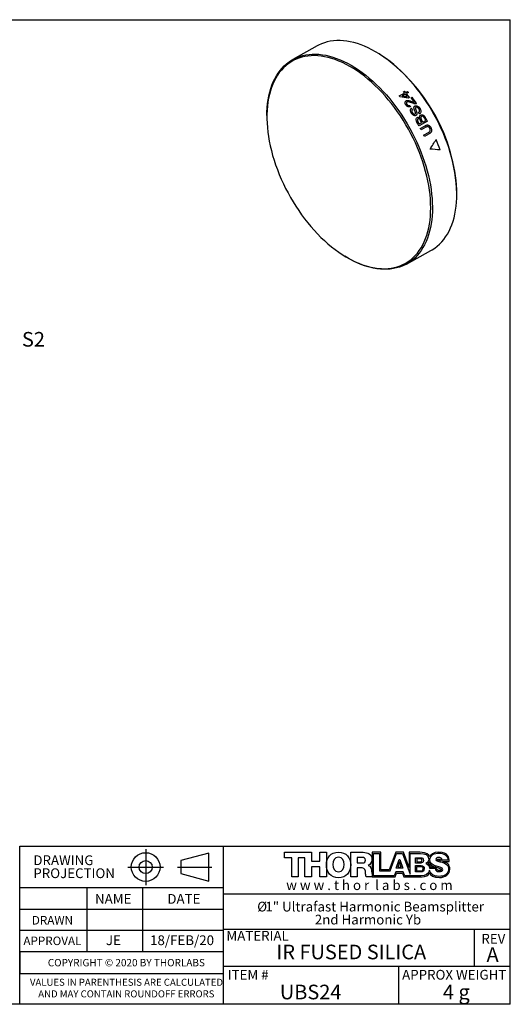
# Model space of a CAD drawing. Extents: x 2 to 278, y 1 to 215.
# Drawn here: x 172 to 278, y 1 to 215 of the extents above; entities that cross this region are included whole.
import ezdxf

# ---------------------------------------------------------------- set-up
doc = ezdxf.new("R2010")
doc.units = 0
doc.header["$PDSIZE"] = -1
doc.linetypes.add('CENTERX2', pattern=[20.32, 12.7, -2.54, 2.54, -2.54])
doc.layers.get('0').update_dxf_attribs({"linetype": 'CONTINUOUS'})
doc.layers.add('DIMENSIONS', color=8, linetype='CONTINUOUS')
doc.styles.add('SLDTEXTSTYLE0', font='TXT', dxfattribs={"width": 0.75})
doc.styles.add('SLDTEXTSTYLE6', font='TXT', dxfattribs={"width": 0.6})
doc.styles.add('SLDTEXTSTYLE7', font='TXT', dxfattribs={"width": 0.666667})

# ---------------------------------------------------------------- blocks, each defined once
blk = doc.blocks.new('THIRD_ANGLE_PROJECTION_BLO')
at = {"color": 7, "linetype": 'CENTERX2'}
for p, q in [((101.48, 23.81), (101.48, 14.07)), ((96.6, 18.94), (106.35, 18.94)), ((110.14, 18.94), (119.45, 18.94))]:
    blk.add_line(p, q, dxfattribs=at)
at = {"color": 7, "linetype": 'CONTINUOUS'}
for p, q in [((118.62, 22.75), (111, 20.71)), ((118.62, 15.13), (118.62, 22.75)), ((111, 20.71), (111, 17.17)), ((111, 17.17), (118.62, 15.13))]:
    blk.add_line(p, q, dxfattribs=at)
for radius in [3.9, 1.77]:
    blk.add_circle((101.48, 18.94), radius, dxfattribs=at)
blk.add_point((101.48, 18.94), dxfattribs=at)
blk = doc.blocks.new('THORLABS_LOGO1')
at = {"color": 7, "linetype": 'CONTINUOUS'}
for p, q in [((30.2, 45.26), (30.2, 50.05)), ((30.2, 50.05), (53.56, 50.05)), ((36.6, 45.26), (30.2, 45.26)), ((36.6, 28.7), (36.6, 45.26)), ((47.97, 45.26), (42.18, 45.26)), ((42.18, 45.26), (42.18, 28.7)), ((47.97, 28.7), (47.97, 45.26)), ((53.56, 50.05), (53.56, 42.27)), ((60.91, 42.27), (60.91, 50.05)), ((60.91, 50.05), (66.5, 50.05)), ((66.5, 50.05), (66.5, 28.7)), ((87.62, 50.05), (98.55, 50.05)), ((87.62, 28.7), (87.62, 50.05)), ((97.65, 45.61), (93.21, 45.61)), ((93.21, 45.61), (93.21, 40.8)), ((106.38, 50.05), (106.37, 28.7)), ((113.64, 50.05), (106.38, 50.05)), ((107.51, 29.72), (107.51, 48.99)), ((107.51, 48.99), (112.53, 48.99)), ((112.53, 48.99), (112.53, 34.08)), ((113.73, 34.79), (113.64, 50.05)), ((126.78, 50.05), (121.04, 34.84)), ((121.78, 34.08), (127.39, 48.99)), ((133.38, 50.05), (126.78, 50.05)), ((127.07, 36.2), (129.59, 43.91)), ((127.39, 48.99), (132.5, 48.99)), ((129.59, 43.91), (130.37, 43.91)), ((130.37, 43.91), (132.81, 36.2)), ((132.5, 48.99), (139.3, 31.03)), ((138.3, 36.75), (133.38, 50.05)), ((147.73, 50.05), (138.3, 50.05)), ((138.3, 50.05), (138.3, 36.75)), ((139.3, 31.03), (139.3, 48.99)), ((139.3, 48.99), (148.33, 48.99)), ((143.88, 45.36), (148.36, 45.36)), ((143.88, 40.69), (143.88, 45.36)), ((144.86, 44.33), (144.86, 41.64)), ((147.98, 44.33), (144.86, 44.33)), ((171.99, 43.2), (166.97, 43.2)), ((53.56, 42.27), (60.91, 42.27)), ((60.91, 37.49), (53.56, 37.49)), ((53.56, 37.49), (53.56, 28.7)), ((60.91, 28.7), (60.91, 37.49)), ((93.21, 40.8), (97.89, 40.8)), ((97.44, 36.47), (93.21, 36.47)), ((93.21, 36.47), (93.21, 28.7)), ((102.69, 38.69), (102.69, 38.63)), ((121.04, 34.84), (113.73, 34.79)), ((132.81, 36.2), (127.07, 36.2)), ((129.93, 41.88), (128.42, 37.23)), ((128.42, 37.23), (131.39, 37.23)), ((131.39, 37.23), (129.93, 41.88)), ((148.36, 40.69), (143.88, 40.69)), ((143.88, 38.46), (148.85, 38.46)), ((143.88, 33.08), (143.88, 38.46)), ((144.84, 37.46), (144.84, 34)), ((148.57, 37.46), (144.84, 37.46)), ((144.86, 41.64), (147.98, 41.64)), ((156.06, 36.23), (160.86, 36.23)), ((161.57, 37.13), (156.71, 37.13)), ((167.19, 42.21), (173.07, 42.17)), ((42.18, 28.7), (36.6, 28.7)), ((53.56, 28.7), (47.97, 28.7)), ((66.5, 28.7), (60.91, 28.7)), ((93.21, 28.7), (87.62, 28.7)), ((106.37, 28.7), (101.19, 28.7)), ((106.37, 29.72), (106.37, 28.7)), ((106.37, 28.7), (126.07, 28.76)), ((125.34, 29.72), (107.51, 29.72)), ((112.53, 34.08), (121.78, 34.08)), ((126.8, 32.97), (125.34, 29.72)), ((126.07, 28.76), (127.34, 31.91)), ((133.03, 32.97), (126.8, 32.97)), ((127.34, 31.91), (132.52, 31.91)), ((132.52, 31.91), (133.73, 28.76)), ((134.47, 29.7), (133.03, 32.97)), ((133.73, 28.76), (149.68, 28.76)), ((148.57, 29.7), (134.47, 29.7)), ((148.85, 33.08), (143.88, 33.08)), ((144.84, 34), (148.57, 34))]:
    blk.add_line(p, q, dxfattribs=at)
at = {"color": 8, "linetype": 'CONTINUOUS'}
for points in [[(66.52, 39.13), (66.52, 45.27), (70.31, 50.18), (77.03, 50.19)], [(77.03, 45.73), (73.43, 45.73), (72.05, 42.56), (72.05, 39.39)], [(82.02, 39.39), (82.02, 42.56), (80.64, 45.73), (77.03, 45.73)], [(100.47, 43.31), (100.47, 44.9), (99.21, 45.61), (97.65, 45.61)], [(97.89, 40.8), (99.57, 40.8), (100.47, 41.7), (100.47, 43.31)], [(98.55, 50.05), (102.33, 50.05), (106.06, 48.34), (106.06, 44.04)], [(106.06, 44.04), (106.06, 41.73), (104.95, 39.55), (102.69, 38.69)], [(156.02, 46.19), (155.12, 47.9), (154.59, 50.05), (147.73, 50.05)], [(149.63, 42.98), (149.63, 44), (148.83, 44.33), (147.98, 44.33)], [(147.98, 41.64), (148.68, 41.64), (149.63, 41.97), (149.63, 42.98)], [(148.33, 48.99), (151.65, 49.04), (155.3, 48.18), (155.3, 44.17)], [(148.36, 45.36), (149.57, 45.36), (150.72, 44.78), (150.72, 43.01)], [(150.72, 43.01), (150.72, 41.27), (149.35, 40.69), (148.36, 40.69)], [(155.3, 44.17), (155.3, 42.45), (154.27, 41.05), (152.76, 40.3)], [(164.19, 50.25), (159.36, 50.25), (156.98, 47.9), (156.02, 46.19)], [(156.4, 43.55), (156.4, 47.75), (160.64, 49.39), (164.26, 49.39)], [(162.05, 38.01), (159.29, 38.79), (156.4, 40.03), (156.4, 43.55)], [(163.86, 45.52), (162.78, 45.52), (161.43, 45.14), (161.43, 43.88)], [(161.43, 43.88), (161.43, 42.4), (164.21, 42.13), (167.02, 41.35)], [(162.51, 43.83), (162.51, 44.09), (163.68, 44.26), (164.24, 44.24)], [(165.91, 42.47), (163.24, 43.15), (162.51, 43.26), (162.51, 43.83)], [(166.97, 43.2), (167.05, 44.95), (165.4, 45.52), (163.86, 45.52)], [(173.07, 42.17), (173.07, 45.27), (172.46, 50.25), (164.19, 50.25)], [(164.24, 44.24), (165.39, 44.21), (165.75, 43.97), (165.86, 43.28)], [(164.26, 49.39), (168.1, 49.39), (171.97, 47.54), (171.99, 43.2)], [(165.86, 43.28), (165.91, 43), (165.91, 42.83), (165.91, 42.47)], [(72.05, 39.39), (72.05, 36.23), (73.43, 33.06), (77.03, 33.06)], [(77.03, 33.06), (80.64, 33.06), (82.02, 36.23), (82.02, 39.39)], [(100.56, 32.11), (100.41, 34.26), (100.05, 36.47), (97.44, 36.47)], [(102.69, 38.63), (104.98, 38.09), (105.64, 35.55), (105.82, 33.51)], [(150.53, 35.71), (150.53, 37.03), (149.58, 37.46), (148.57, 37.46)], [(148.57, 34), (149.4, 34), (150.53, 34.43), (150.53, 35.71)], [(156, 34.65), (155.49, 30.98), (152.35, 29.7), (148.57, 29.7)], [(148.85, 38.46), (150.2, 38.46), (151.47, 37.79), (151.47, 35.75)], [(151.47, 35.75), (151.47, 33.75), (149.96, 33.08), (148.85, 33.08)], [(152.76, 40.3), (154.66, 39.75), (155.88, 38.19), (156.06, 36.23)], [(154.65, 40.38), (155.05, 40.84), (155.65, 41.31), (155.85, 42.11)], [(156.71, 37.13), (156.71, 38.59), (155.45, 39.85), (154.65, 40.38)], [(155.85, 42.11), (155.85, 39.85), (157.97, 38.12), (160.63, 37.39)], [(164.21, 29.12), (160.29, 29.12), (156.78, 30.89), (156, 34.65)], [(160.63, 37.39), (160.94, 37.31), (161.26, 37.22), (161.57, 37.13)], [(160.86, 36.23), (160.97, 33.97), (162.37, 33.25), (164.51, 33.25)], [(161.7, 37.09), (164.07, 36.41), (166.45, 35.6), (166.33, 35.1)], [(163.61, 34.38), (161.73, 34.9), (161.7, 35.93), (161.7, 37.09)], [(167.59, 35.21), (167.59, 36.91), (164.83, 37.23), (162.05, 38.01)], [(166.33, 35.1), (166.09, 34.16), (165.4, 33.89), (163.61, 34.38)], [(172.61, 35.8), (172.61, 30.93), (168.45, 29.12), (164.21, 29.12)], [(164.51, 33.25), (166.02, 33.25), (167.59, 33.79), (167.59, 35.21)], [(164.59, 28.16), (169.77, 28.16), (173.62, 31.31), (173.62, 35.45)], [(167.02, 41.35), (169.8, 40.57), (172.61, 39.27), (172.61, 35.8)], [(167.34, 42.17), (167.28, 42.18), (167.24, 42.2), (167.19, 42.21)], [(173.62, 35.45), (173.62, 39.66), (171.19, 41.16), (167.34, 42.17)], [(101.19, 28.7), (100.71, 29.42), (100.62, 31.51), (100.56, 32.11)], [(105.82, 33.51), (105.88, 32.85), (106, 30.96), (106.37, 29.72)], [(149.68, 28.76), (152.52, 28.81), (155.17, 30.16), (155.98, 32.14)], [(155.98, 32.14), (156.75, 30.16), (159.42, 28.16), (164.59, 28.16)]]:
    blk.add_open_spline(points, degree=3, dxfattribs=at)
for points, knots in [([(77.03, 50.19), (83.78, 50.2), (87.6, 45.28), (87.61, 39.09), (87.62, 32.9), (83.82, 27.96), (77.07, 27.95)], [0, 0, 0, 0, 1, 1, 1, 2, 2, 2, 2]), ([(77.07, 27.95), (70.31, 27.96), (66.51, 32.9), (66.52, 39.09), (66.52, 39.1), (66.52, 39.11), (66.52, 39.13)], [2, 2, 2, 2, 3, 3, 3, 3.002118, 3.002118, 3.002118, 3.002118])]:
    blk.add_open_spline(points, degree=3, knots=knots, dxfattribs=at)
blk = doc.blocks.new('SW_NOTE_1')
at = {"color": 0, "linetype": 'CONTINUOUS', "char_height": 1.524, "attachment_point": 2, "style": 'SLDTEXTSTYLE0'}
for s, insert in [('VALUES IN PARENTHESIS ARE CALCULATED', (19.91, 1.96)), ('AND MAY CONTAIN ROUNDOFF ERRORS', (19.88, -0.56))]:
    blk.add_mtext(s, dxfattribs=dict(at, insert=insert))
blk = doc.blocks.new('SW_NOTE_2')
at = {"color": 0, "linetype": 'CONTINUOUS', "char_height": 2.117, "attachment_point": 1, "style": 'SLDTEXTSTYLE0'}
for s, insert in [('DRAWING', (0, 2.73)), ('PROJECTION', (0, -0.09))]:
    blk.add_mtext(s, dxfattribs=dict(at, insert=insert))
blk = doc.blocks.new('SW_NOTE_4')
at = {"color": 0, "linetype": 'CONTINUOUS', "attachment_point": 2, "style": 'SLDTEXTSTYLE0'}
for s, insert, char_height in [('%%c', (1.52, 2.73), 2.117), ('1" Ultrafast Harmonic Beamsplitter', (25.92, 2.73), 2.1167), ('2nd Harmonic Yb', (24.47, -0.09), 2.1167)]:
    blk.add_mtext(s, dxfattribs=dict(at, insert=insert, char_height=char_height))

msp = doc.modelspace()

# ---------------------------------------------------------------- linework, layer by layer
at = {"color": 7, "linetype": 'CONTINUOUS'}
for p, q in [((1.58, 214.65), (277.99, 214.65)), ((277.99, 0.9), (277.99, 214.65)), ((236.14, 208.96), (230.84, 206.02)), ((230.78, 205.7), (230.78, 205.7)), ((249.65, 207.16), (249.48, 207.27)), ((254.82, 198.97), (255.05, 199.1)), ((255.25, 198.85), (255.7, 199.09)), ((255.9, 198.84), (255.46, 198.6)), ((253.9, 198.1), (255.02, 198.72)), ((255.22, 198.47), (254.57, 198.11)), ((256.13, 197.73), (255.89, 197.6)), ((256.47, 197.67), (256.7, 197.8)), ((225.2, 193.81), (225.2, 193.61)), ((260.02, 192.58), (258.21, 191.57)), ((259.01, 192.43), (259.64, 192.78)), ((258.24, 192), (258.8, 192.31)), ((258.48, 191.05), (259.53, 191.63)), ((259.68, 191.3), (258.65, 190.72)), ((259.2, 189.6), (260.24, 190.18)), ((260.4, 189.86), (259.36, 189.28)), ((266.4, 176.74), (266.4, 176.94)), ((241.96, 163.39), (242.13, 163.28)), ((255.47, 161.59), (260.77, 164.53)), ((255.16, 161.71), (255.16, 161.71)), ((277.99, 35.24), (277.99, 50.03)), ((171.63, 7.56), (171.63, 35.24)), ((171.63, 35.24), (215.74, 35.24)), ((215.74, 35.24), (215.74, 0.9)), ((215.74, 35.24), (277.99, 35.24)), ((171.63, 12.3), (171.63, 26.17)), ((171.63, 0.9), (171.63, 26.17)), ((215.74, 26.17), (171.63, 26.17)), ((186.13, 26.17), (186.13, 12.3)), ((198.21, 26.17), (198.21, 12.3)), ((215.74, 24.89), (277.99, 24.89)), ((215.74, 21.49), (171.63, 21.49)), ((215.74, 17.16), (277.99, 17.16)), ((270.17, 17.16), (270.17, 9.14)), ((215.74, 16.92), (171.63, 16.92)), ((215.74, 12.3), (171.63, 12.3)), ((171.63, 12.3), (171.63, 7.56)), ((215.74, 9.14), (277.99, 9.14)), ((253.75, 9.14), (253.75, 0.9)), ((171.63, 7.56), (215.74, 7.56)), ((277.99, 0.9), (1.58, 0.9))]:
    msp.add_line(p, q, dxfattribs=at)
at = {"color": 7, "linetype": 'CONTINUOUS', "flags": 128}
for points in [[(261.51, 193.98), (260.95, 194.96), (260.37, 195.92), (259.77, 196.86), (259.14, 197.78), (258.49, 198.68), (257.82, 199.56), (257.14, 200.41), (256.43, 201.24), (255.71, 202.03), (254.98, 202.8), (254.23, 203.53), (253.48, 204.24), (252.71, 204.9), (251.93, 205.54), (251.15, 206.13), (250.36, 206.69), (249.57, 207.21), (248.78, 207.69), (247.99, 208.13), (247.19, 208.52), (246.4, 208.87), (245.62, 209.18), (244.83, 209.45), (244.06, 209.67), (243.29, 209.85), (242.54, 209.98), (241.8, 210.07), (241.06, 210.11), (240.35, 210.1), (239.65, 210.05), (238.96, 209.95), (238.3, 209.81), (237.66, 209.62), (237.03, 209.39), (236.43, 209.12), (236.14, 208.96)], [(225.2, 193.81), (225.22, 194.63), (225.27, 195.53), (225.35, 196.42), (225.47, 197.27), (225.63, 198.1), (225.81, 198.91), (226.04, 199.68), (226.29, 200.42), (226.58, 201.13), (226.9, 201.81), (227.25, 202.45), (227.64, 203.06), (228.05, 203.62), (228.5, 204.15), (228.97, 204.64), (229.47, 205.09), (230, 205.49), (230.55, 205.86), (231.13, 206.18), (231.73, 206.45), (232.35, 206.69), (233, 206.87), (233.66, 207.02), (234.35, 207.11), (235.05, 207.16), (235.76, 207.17), (236.49, 207.13), (237.24, 207.04), (237.99, 206.91), (238.76, 206.73), (239.53, 206.51), (240.31, 206.25), (241.1, 205.94), (241.89, 205.58), (242.68, 205.19), (243.48, 204.75), (244.27, 204.27), (245.06, 203.75), (245.85, 203.19), (246.63, 202.6), (247.41, 201.97), (248.18, 201.3), (248.93, 200.6), (249.68, 199.86), (250.41, 199.09), (251.13, 198.3), (251.83, 197.47), (252.52, 196.62), (253.19, 195.74), (253.84, 194.84), (254.46, 193.92), (255.07, 192.98), (255.65, 192.02), (256.21, 191.05)], [(255.9, 190.87), (255.34, 191.85), (254.76, 192.8), (254.16, 193.74), (253.53, 194.66), (252.89, 195.56), (252.22, 196.43), (251.53, 197.28), (250.83, 198.1), (250.11, 198.89), (249.38, 199.65), (248.64, 200.38), (247.88, 201.08), (247.12, 201.74), (246.34, 202.37), (245.56, 202.96), (244.78, 203.51), (243.99, 204.03), (243.2, 204.5), (242.4, 204.93), (241.61, 205.32), (240.83, 205.66), (240.04, 205.97), (239.26, 206.22), (238.49, 206.44), (237.73, 206.61), (236.98, 206.73), (236.24, 206.81), (235.52, 206.84), (234.8, 206.82), (234.11, 206.76), (233.43, 206.66), (232.77, 206.5), (232.14, 206.31), (231.52, 206.07), (230.93, 205.78), (230.36, 205.45), (229.81, 205.08), (229.29, 204.66), (228.8, 204.2), (228.34, 203.7), (227.9, 203.17), (227.5, 202.59), (227.12, 201.98), (226.78, 201.33), (226.47, 200.64), (226.19, 199.92), (225.95, 199.17), (225.74, 198.39), (225.56, 197.58), (225.42, 196.74), (225.32, 195.88), (225.24, 194.99), (225.21, 194.08), (225.21, 193.15), (225.24, 192.2), (225.31, 191.23), (225.41, 190.25), (225.55, 189.25), (225.73, 188.25), (225.94, 187.23), (226.18, 186.21), (226.45, 185.18), (226.76, 184.15), (227.1, 183.12), (227.47, 182.09), (227.88, 181.07), (228.31, 180.04), (228.77, 179.03), (229.26, 178.03), (229.78, 177.03), (230.32, 176.05), (230.89, 175.09), (231.48, 174.14), (232.1, 173.21), (232.73, 172.3), (233.39, 171.42), (234.06, 170.56), (234.76, 169.72), (235.47, 168.92), (236.19, 168.14), (236.93, 167.39), (237.68, 166.68), (238.44, 166), (239.21, 165.35), (239.99, 164.74), (240.77, 164.17), (241.56, 163.64), (242.35, 163.15), (243.14, 162.7), (243.94, 162.29), (244.72, 161.92), (245.51, 161.59), (246.29, 161.31), (247.07, 161.08), (247.83, 160.89), (248.59, 160.74), (249.33, 160.64), (250.07, 160.59), (250.79, 160.58), (251.49, 160.62), (252.17, 160.7), (252.84, 160.83), (253.49, 161), (254.12, 161.22), (254.72, 161.49), (255.31, 161.8), (255.86, 162.15), (256.4, 162.54), (256.9, 162.98), (257.38, 163.46), (257.83, 163.97), (258.25, 164.53), (258.64, 165.13), (258.99, 165.76), (259.32, 166.43), (259.61, 167.13), (259.88, 167.86), (260.1, 168.63), (260.3, 169.43), (260.45, 170.25), (260.58, 171.1), (260.67, 171.98), (260.72, 172.88), (260.74, 173.8), (260.72, 174.74), (260.67, 175.7), (260.59, 176.68), (260.46, 177.66), (260.31, 178.66), (260.12, 179.68), (259.89, 180.69), (259.63, 181.72), (259.34, 182.75), (259.02, 183.78), (258.66, 184.81), (258.27, 185.84), (257.86, 186.86), (257.41, 187.88), (256.93, 188.89), (256.43, 189.89), (255.9, 190.87)], [(230.78, 205.7), (230.36, 205.45), (229.81, 205.08), (229.29, 204.66), (228.8, 204.2), (228.34, 203.7), (227.9, 203.17), (227.5, 202.59), (227.12, 201.98), (226.78, 201.33), (226.47, 200.64), (226.19, 199.92), (225.95, 199.17), (225.74, 198.39), (225.56, 197.58), (225.42, 196.74), (225.32, 195.88), (225.24, 194.99), (225.21, 194.08), (225.21, 193.15), (225.24, 192.2), (225.31, 191.23), (225.41, 190.25), (225.55, 189.25), (225.73, 188.25), (225.94, 187.23), (226.18, 186.21), (226.45, 185.18), (226.76, 184.15), (227.1, 183.12), (227.47, 182.09), (227.88, 181.07), (228.31, 180.04), (228.77, 179.03), (229.26, 178.03), (229.78, 177.03), (230.32, 176.05), (230.89, 175.09), (231.48, 174.14), (232.1, 173.21), (232.73, 172.3), (233.39, 171.42), (234.07, 170.56), (234.76, 169.72), (235.47, 168.92), (236.19, 168.14), (236.93, 167.39), (237.68, 166.68), (238.44, 166), (239.21, 165.35), (239.99, 164.74), (240.77, 164.17), (241.56, 163.64), (242.35, 163.15), (243.14, 162.7), (243.94, 162.29), (244.72, 161.92), (245.51, 161.59), (246.29, 161.31), (247.07, 161.08), (247.83, 160.89), (248.59, 160.74), (249.33, 160.64), (250.07, 160.59), (250.79, 160.58), (251.49, 160.62), (252.17, 160.7), (252.84, 160.83), (253.49, 161), (254.12, 161.22), (254.72, 161.49), (255.16, 161.71)], [(260.77, 164.53), (261.05, 164.7), (261.61, 165.06), (262.13, 165.47), (262.63, 165.91), (263.11, 166.4), (263.55, 166.93), (263.97, 167.5), (264.35, 168.1), (264.7, 168.74), (265.02, 169.42), (265.31, 170.13), (265.57, 170.87), (265.79, 171.64), (265.98, 172.45), (266.13, 173.28), (266.25, 174.14), (266.34, 175.02), (266.39, 175.93), (266.4, 176.85), (266.38, 177.8), (266.32, 178.76), (266.23, 179.74), (266.11, 180.73), (265.95, 181.74), (265.75, 182.75), (265.53, 183.77), (265.26, 184.8), (264.97, 185.83), (264.64, 186.87), (264.28, 187.9), (263.89, 188.93), (263.47, 189.96), (263.03, 190.98), (262.55, 191.99), (262.04, 192.99), (261.51, 193.98)], [(256.21, 191.05), (256.74, 190.06), (257.25, 189.05), (257.72, 188.04), (258.17, 187.02), (258.59, 185.99), (258.98, 184.96), (259.34, 183.93), (259.67, 182.9), (259.96, 181.86), (260.22, 180.84), (260.45, 179.81), (260.65, 178.8), (260.81, 177.79), (260.93, 176.8), (261.02, 175.82), (261.08, 174.86), (261.1, 173.91), (261.09, 172.99), (261.04, 172.08), (260.95, 171.2), (260.83, 170.34), (260.68, 169.51), (260.49, 168.71), (260.27, 167.93), (260.01, 167.19), (259.72, 166.48), (259.4, 165.8), (259.05, 165.16), (258.66, 164.56), (258.25, 163.99), (257.81, 163.46), (257.33, 162.97), (256.83, 162.53), (256.3, 162.12), (255.75, 161.76), (255.17, 161.44), (254.57, 161.16), (253.95, 160.93), (253.3, 160.74), (252.64, 160.6), (251.96, 160.5), (251.26, 160.45), (250.54, 160.45), (249.81, 160.49), (249.06, 160.57), (248.31, 160.7), (247.54, 160.88), (246.77, 161.1), (245.99, 161.37), (245.2, 161.68), (244.41, 162.03), (243.62, 162.43), (242.82, 162.86), (242.13, 163.28)]]:
    msp.add_lwpolyline(points, dxfattribs=at)
at = {"color": 7, "linetype": 'CONTINUOUS'}
for centre, radius, start, end in [((228.14, 175.49), 38.29, 2.174, 55.826), ((224.23, 173.79), 39.62, 38.985, 39.4476), ((224.46, 173.92), 39.62, 38.985, 39.4476), ((224.67, 173.98), 39.91, 38.5247, 38.985), ((222.91, 173.02), 39.87, 38.6627, 38.9851), ((223.65, 173.34), 40.35, 37.5341, 38.5237), ((223.76, 173.36), 40.52, 36.9726, 38.522), ((223.15, 172.87), 41.54, 34.946, 36.6562), ((223.27, 172.92), 41.67, 34.3731, 36.6541), ((221.35, 171.77), 42.42, 33.4038, 33.89), ((220.17, 171.07), 43.21, 28.3233, 29.5983), ((220.38, 171.18), 43.21, 28.8035, 29.4523), ((221.56, 171.85), 42.97, 31.2943, 31.7763), ((220.94, 171.49), 43.21, 28.8035, 29.5055), ((221.15, 171.61), 43.21, 28.8035, 29.5539), ((221.78, 171.96), 43.21, 28.8035, 29.6092), ((221.99, 172.08), 43.21, 28.3233, 29.6017), ((220.26, 171.12), 43.1, 27.0559, 27.5369), ((220.66, 171.31), 42.66, 24.905, 25.3894), ((224.2, 173.04), 40.8, 19.0759, 22.4729)]:
    msp.add_arc(centre, radius, start, end, dxfattribs=at)
for points in [[(255.89, 197.6), (255.28, 197.72), (254.66, 197.82), (254.04, 197.93)], [(254.57, 198.11), (254.93, 198.05), (255.29, 197.98), (255.65, 197.92)], [(256.18, 196.03), (256.24, 195.94), (256.29, 195.84), (256.35, 195.75)], [(260.6, 186.54), (261.04, 187.24), (261.47, 187.94), (261.9, 188.64)], [(262.75, 186.38), (262.04, 186.43), (261.32, 186.49), (260.6, 186.54)]]:
    msp.add_open_spline(points, degree=3, dxfattribs=at)
for points, knots in [([(255.37, 196.13), (255.34, 196.17), (255.28, 196.26), (255.2, 196.43), (255.15, 196.65), (255.21, 196.85), (255.29, 196.95), (255.35, 197), (255.39, 197.03), (255.41, 197.04)], [0, 0, 0, 0, 0.125439, 0.250838, 0.50001, 0.749174, 0.849439, 0.924715, 1, 1, 1, 1]), ([(255.41, 197.04), (255.45, 197.06), (255.53, 197.1), (255.72, 197.13), (255.97, 197.1), (256.27, 197), (256.47, 196.93), (256.57, 196.89)], [0, 0, 0, 0, 0.12497, 0.249981, 0.499495, 0.749658, 1, 1, 1, 1]), ([(255.6, 196.78), (255.58, 196.77), (255.54, 196.74), (255.49, 196.67), (255.46, 196.55), (255.48, 196.42), (255.53, 196.32), (255.56, 196.27), (255.58, 196.24)], [0, 0, 0, 0, 0.131352, 0.250407, 0.499702, 0.749161, 0.865168, 1, 1, 1, 1]), ([(256.63, 196.58), (256.46, 196.65), (256.2, 196.75), (255.9, 196.83), (255.75, 196.83), (255.67, 196.81), (255.62, 196.79), (255.6, 196.78)], [0, 0, 0, 0, 0.500365, 0.75007, 0.850092, 0.923822, 1, 1, 1, 1]), ([(256.57, 196.89), (256.62, 196.87), (256.72, 196.82), (256.88, 196.76), (257.04, 196.69), (257.14, 196.67), (257.2, 196.66)], [0, 0, 0, 0, 0.250071, 0.500143, 0.750155, 1, 1, 1, 1]), ([(256.35, 195.75), (256.31, 195.74), (256.23, 195.71), (256.05, 195.68), (255.82, 195.72), (255.6, 195.87), (255.46, 196.01), (255.4, 196.09), (255.37, 196.13)], [0, 0, 0, 0, 0.125478, 0.250887, 0.499811, 0.749084, 0.874514, 1, 1, 1, 1]), ([(255.58, 196.24), (255.6, 196.22), (255.64, 196.17), (255.73, 196.08), (255.86, 195.99), (256.01, 195.98), (256.11, 196), (256.16, 196.02), (256.18, 196.03)], [0, 0, 0, 0, 0.1369866, 0.2509361, 0.5002751, 0.7490395, 0.874454, 1, 1, 1, 1]), ([(256.55, 194.34), (256.52, 194.38), (256.46, 194.48), (256.37, 194.68), (256.3, 194.93), (256.34, 195.17), (256.42, 195.3), (256.5, 195.38), (256.54, 195.41), (256.57, 195.43)], [0, 0, 0, 0, 0.1253959, 0.2507392, 0.5001847, 0.6995271, 0.849559, 0.9247575, 1, 1, 1, 1]), ([(256.76, 195.13), (256.74, 195.11), (256.7, 195.07), (256.63, 194.98), (256.59, 194.84), (256.64, 194.67), (256.7, 194.55), (256.73, 194.49), (256.75, 194.46)], [0, 0, 0, 0, 0.125498, 0.250935, 0.499559, 0.748933, 0.874429, 1, 1, 1, 1]), ([(257.49, 196.38), (257.45, 196.38), (257.38, 196.37), (257.24, 196.38), (256.99, 196.43), (256.78, 196.52), (256.63, 196.58)], [0, 0, 0, 0, 0.1250948, 0.2501972, 0.5001163, 1, 1, 1, 1]), ([(257.12, 195.3), (257.11, 195.35), (257.1, 195.44), (257.09, 195.56), (257.11, 195.66), (257.15, 195.75), (257.19, 195.81), (257.25, 195.87), (257.29, 195.9), (257.32, 195.92)], [0, 0, 0, 0, 0.18658, 0.351719, 0.499976, 0.625964, 0.749983, 0.868242, 1, 1, 1, 1]), ([(257.42, 194.32), (257.42, 194.35), (257.42, 194.39), (257.41, 194.47), (257.37, 194.61), (257.29, 194.82), (257.22, 195.01), (257.16, 195.17), (257.14, 195.25), (257.12, 195.3)], [0, 0, 0, 0, 0.071303, 0.124878, 0.249874, 0.499896, 0.74997, 0.833334, 1, 1, 1, 1]), ([(257.32, 195.92), (257.34, 195.93), (257.38, 195.95), (257.47, 195.97), (257.64, 195.99), (257.9, 195.92), (258.12, 195.75), (258.27, 195.58), (258.34, 195.49), (258.37, 195.44)], [0, 0, 0, 0, 0.062742, 0.125443, 0.250665, 0.499435, 0.749161, 0.874547, 1, 1, 1, 1]), ([(257.53, 195.62), (257.5, 195.61), (257.45, 195.57), (257.41, 195.48), (257.41, 195.37), (257.43, 195.3), (257.43, 195.26)], [0, 0, 0, 0, 0.2498584, 0.4994047, 0.749366, 1, 1, 1, 1]), ([(257.43, 195.26), (257.45, 195.22), (257.47, 195.14), (257.52, 195), (257.59, 194.81), (257.67, 194.61), (257.7, 194.46), (257.71, 194.4)], [0, 0, 0, 0, 0.142859, 0.285764, 0.500122, 0.788315, 1, 1, 1, 1]), ([(257.67, 196.45), (257.64, 196.43), (257.58, 196.4), (257.52, 196.39), (257.49, 196.38)], [0, 0, 0, 0, 0.500078, 1, 1, 1, 1]), ([(258.17, 195.31), (258.15, 195.34), (258.11, 195.4), (258.02, 195.5), (257.91, 195.59), (257.79, 195.64), (257.7, 195.66), (257.61, 195.66), (257.56, 195.64), (257.53, 195.62)], [0, 0, 0, 0, 0.1252845, 0.2505343, 0.5000588, 0.6256284, 0.7499542, 0.8749989, 1, 1, 1, 1]), ([(258.09, 194.48), (258.12, 194.5), (258.18, 194.54), (258.25, 194.62), (258.3, 194.72), (258.32, 194.88), (258.3, 195.04), (258.23, 195.2), (258.19, 195.27), (258.17, 195.31)], [0, 0, 0, 0, 0.125257, 0.250452, 0.377418, 0.500356, 0.749585, 0.874755, 1, 1, 1, 1]), ([(258.37, 195.44), (258.4, 195.38), (258.47, 195.27), (258.58, 195.03), (258.64, 194.71), (258.56, 194.44), (258.44, 194.3), (258.37, 194.22), (258.31, 194.19), (258.28, 194.17)], [0, 0, 0, 0, 0.134721, 0.250964, 0.500177, 0.749055, 0.849401, 0.920508, 1, 1, 1, 1]), ([(257.52, 193.86), (257.48, 193.84), (257.4, 193.8), (257.26, 193.8), (257.12, 193.82), (256.94, 193.9), (256.78, 194.04), (256.64, 194.2), (256.58, 194.29), (256.55, 194.34)], [0, 0, 0, 0, 0.125049, 0.250113, 0.374092, 0.500072, 0.749471, 0.874707, 1, 1, 1, 1]), ([(256.75, 194.46), (256.78, 194.42), (256.83, 194.35), (256.91, 194.26), (256.99, 194.19), (257.08, 194.15), (257.16, 194.12), (257.24, 194.13), (257.29, 194.15), (257.31, 194.16)], [0, 0, 0, 0, 0.194097, 0.359298, 0.500272, 0.624537, 0.750429, 0.87035, 1, 1, 1, 1]), ([(257.31, 194.16), (257.33, 194.17), (257.35, 194.18), (257.39, 194.22), (257.41, 194.27), (257.42, 194.31), (257.42, 194.32)], [0, 0, 0, 0, 0.250187, 0.500053, 0.749877, 1, 1, 1, 1]), ([(257.71, 194.4), (257.72, 194.34), (257.73, 194.23), (257.71, 194.07), (257.65, 193.96), (257.58, 193.9), (257.54, 193.87), (257.52, 193.86)], [0, 0, 0, 0, 0.250289, 0.500081, 0.749572, 0.87475, 1, 1, 1, 1]), ([(257.74, 192.41), (257.72, 192.46), (257.67, 192.55), (257.59, 192.73), (257.53, 192.98), (257.59, 193.2), (257.68, 193.34), (257.75, 193.38), (257.79, 193.41)], [0, 0, 0, 0, 0.1359089, 0.2511345, 0.5004817, 0.7493049, 0.874671, 1, 1, 1, 1]), ([(257.79, 193.41), (257.81, 193.42), (257.85, 193.44), (257.95, 193.46), (258.08, 193.45), (258.23, 193.39), (258.33, 193.32), (258.37, 193.29)], [0, 0, 0, 0, 0.1252536, 0.2504342, 0.5001143, 0.7498119, 1, 1, 1, 1]), ([(257.99, 193.11), (257.97, 193.09), (257.92, 193.06), (257.87, 192.99), (257.83, 192.91), (257.83, 192.8), (257.87, 192.7), (257.92, 192.58), (257.97, 192.49), (258.01, 192.43)], [0, 0, 0, 0, 0.125105, 0.250084, 0.37804, 0.499489, 0.642136, 0.749505, 1, 1, 1, 1]), ([(258.37, 193.03), (258.34, 193.06), (258.28, 193.11), (258.18, 193.15), (258.08, 193.15), (258.02, 193.12), (257.99, 193.11)], [0, 0, 0, 0, 0.250055, 0.499596, 0.749476, 1, 1, 1, 1]), ([(258.37, 193.29), (258.37, 193.32), (258.34, 193.39), (258.32, 193.54), (258.35, 193.72), (258.43, 193.84), (258.5, 193.91), (258.54, 193.93), (258.56, 193.95)], [0, 0, 0, 0, 0.095545, 0.286287, 0.571045, 0.785218, 0.883872, 1, 1, 1, 1]), ([(258.55, 192.78), (258.51, 192.83), (258.46, 192.92), (258.4, 193), (258.37, 193.03)], [0, 0, 0, 0, 0.588341, 1, 1, 1, 1]), ([(258.56, 193.95), (258.6, 193.97), (258.69, 194.01), (258.83, 194.02), (258.98, 194), (259.18, 193.91), (259.35, 193.74), (259.48, 193.55), (259.54, 193.45), (259.56, 193.42)], [0, 0, 0, 0, 0.125161, 0.250278, 0.380558, 0.500242, 0.749355, 0.916411, 1, 1, 1, 1]), ([(258.74, 193.63), (258.71, 193.62), (258.66, 193.58), (258.59, 193.48), (258.56, 193.31), (258.63, 193.11), (258.7, 192.99), (258.74, 192.92)], [0, 0, 0, 0, 0.1432647, 0.2863476, 0.499258, 0.748894, 1, 1, 1, 1]), ([(259.23, 193.49), (259.19, 193.53), (259.13, 193.61), (258.99, 193.68), (258.88, 193.68), (258.8, 193.66), (258.76, 193.64), (258.74, 193.63)], [0, 0, 0, 0, 0.250361, 0.499323, 0.749119, 0.874499, 1, 1, 1, 1]), ([(259.35, 193.31), (259.32, 193.35), (259.29, 193.41), (259.25, 193.47), (259.23, 193.49)], [0, 0, 0, 0, 0.57642, 1, 1, 1, 1]), ([(259.53, 191.63), (259.58, 191.65), (259.68, 191.71), (259.85, 191.77), (260.03, 191.8), (260.27, 191.76), (260.5, 191.61), (260.67, 191.38), (260.74, 191.25), (260.77, 191.19)], [0, 0, 0, 0, 0.125483, 0.250926, 0.384506, 0.501158, 0.749316, 0.874604, 1, 1, 1, 1]), ([(260.55, 191.04), (260.52, 191.08), (260.48, 191.17), (260.39, 191.29), (260.28, 191.39), (260.15, 191.44), (260.03, 191.43), (259.91, 191.4), (259.79, 191.35), (259.72, 191.32), (259.68, 191.3)], [0, 0, 0, 0, 0.125177, 0.250255, 0.379873, 0.499512, 0.611404, 0.74955, 0.874757, 1, 1, 1, 1]), ([(260.24, 190.18), (260.3, 190.22), (260.44, 190.3), (260.59, 190.44), (260.64, 190.62), (260.64, 190.76), (260.61, 190.9), (260.57, 190.99), (260.55, 191.04)], [0, 0, 0, 0, 0.250713, 0.499641, 0.622358, 0.749565, 0.874715, 1, 1, 1, 1]), ([(260.77, 191.19), (260.8, 191.13), (260.86, 190.99), (260.92, 190.78), (260.94, 190.57), (260.9, 190.34), (260.81, 190.17), (260.68, 190.05), (260.56, 189.95), (260.46, 189.89), (260.4, 189.86)], [0, 0, 0, 0, 0.125202, 0.250294, 0.379002, 0.500042, 0.666065, 0.749551, 0.863276, 1, 1, 1, 1])]:
    msp.add_open_spline(points, degree=3, knots=knots, dxfattribs=at)

# ---------------------------------------------------------------- block references
for name, p, xscale, yscale, zscale in [('THIRD_ANGLE_PROJECTION_BLO', (117.73, 15.52), 0.8, 0.8, 0.8), ('THORLABS_LOGO1', (221.47, 21.36), 0.25, 0.25, 0.25)]:
    msp.add_blockref(name, p, dxfattribs=dict(at, xscale=xscale, yscale=yscale, zscale=zscale))
for name, p in [('SW_NOTE_2', (174.55, 30.48)), ('SW_NOTE_4', (222.66, 20.41)), ('SW_NOTE_1', (174.84, 4.46))]:
    msp.add_blockref(name, p, dxfattribs=at)

# ---------------------------------------------------------------- texts
for s, insert, char_height, attachment_point, style in [('w w w . t h o r  l a b s . c o m', (229.4, 27.8), 2.1167, 1, 'SLDTEXTSTYLE6'), ('NAME', (187.93, 24.82), 2.117, 1, 'SLDTEXTSTYLE0'), ('DATE', (203.61, 24.82), 2.117, 1, 'SLDTEXTSTYLE0'), ('DRAWN', (174.23, 20.05), 1.852, 1, 'SLDTEXTSTYLE0'), ('APPROVAL', (172.4, 15.58), 1.852, 1, 'SLDTEXTSTYLE0'), ('JE', (190.3, 15.84), 2.117, 1, 'SLDTEXTSTYLE0'), ('18/FEB/20', (199.87, 15.84), 2.117, 1, 'SLDTEXTSTYLE0'), ('MATERIAL', (216.42, 16.82), 2.117, 1, 'SLDTEXTSTYLE0'), ('REV', (271.72, 16.17), 2.117, 1, 'SLDTEXTSTYLE0'), ('IR FUSED SILICA', (243.51, 13.82), 3.175, 2, 'SLDTEXTSTYLE0'), ('A', (274.15, 13.26), 3.17, 2, 'SLDTEXTSTYLE0'), ('COPYRIGHT © 2020 BY THORLABS', (177.69, 10.71), 1.5875, 1, 'SLDTEXTSTYLE0'), ('ITEM #', (216.7, 8.35), 2.117, 1, 'SLDTEXTSTYLE0'), ('APPROX WEIGHT', (254.53, 8.35), 2.1167, 1, 'SLDTEXTSTYLE0'), ('UBS24', (234.69, 5.13), 3.175, 2, 'SLDTEXTSTYLE0'), ('4 g', (266.29, 5.13), 3.175, 2, 'SLDTEXTSTYLE7')]:
    msp.add_mtext(s, dxfattribs=dict(at, insert=insert, char_height=char_height, attachment_point=attachment_point, style=style))
at = {"layer": 'DIMENSIONS', "color": 7, "insert": (172.08, 146.84), "char_height": 3.175, "attachment_point": 1, "style": 'SLDTEXTSTYLE0'}
msp.add_mtext('S2', dxfattribs=at)

doc.saveas('drawing.dxf')
